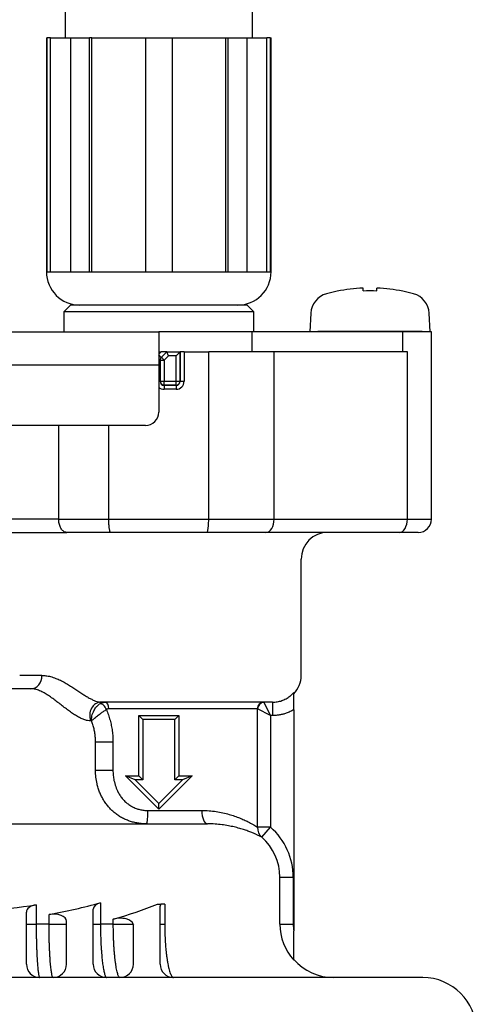
# Model space of a CAD drawing. Extents: x -82 to 1891, y -18 to 1784.
# Drawn here: x 283 to 317, y 261 to 335 of the extents above; entities that cross this region are included whole.
import ezdxf

# ---------------------------------------------------------------- set-up
doc = ezdxf.new("R2010")
doc.units = 0
doc.linetypes.add('NON_PLOTING', pattern=[0])
doc.layers.get('DEFPOINTS').update_dxf_attribs({"linetype": 'CONTINUOUS'})
doc.layers.add('LY_1', color=7, linetype='CONTINUOUS')

msp = doc.modelspace()

# ---------------------------------------------------------------- linework, layer by layer
at = {"layer": 'DEFPOINTS', "color": 3, "linetype": 'NON_PLOTING'}
for p, q in [((285.262, 315.8437), (285.3218, 315.8437)), ((287.0575, 315.8437), (288.4717, 315.8437)), ((292.662, 315.8437), (294.662, 315.8437)), ((298.8524, 315.8437), (300.2666, 315.8437)), ((302.0023, 315.8437), (302.062, 315.8437))]:
    msp.add_line(p, q, dxfattribs=at)
at = {"layer": 'DEFPOINTS', "color": 41, "linetype": 'NON_PLOTING'}
for p, q in [((300.6413, 309.8437), (300.6413, 311.3437)), ((311.9222, 309.8437), (311.9222, 311.3437)), ((293.662, 309.668), (293.8378, 309.8437)), ((293.8525, 309.4342), (293.662, 309.6247)), ((294.0725, 309.2299), (293.8604, 309.4421)), ((294.3863, 309.5437), (294.0725, 309.2299)), ((294.9516, 309.5437), (294.3863, 309.5437)), ((294.9516, 307.6542), (294.9516, 309.5437)), ((295.2515, 309.8437), (295.2515, 307.6542)), ((295.2594, 307.6463), (295.2594, 309.8437)), ((295.5594, 309.8437), (295.5594, 307.6463)), ((302.2899, 297.3437), (302.2899, 309.8437)), ((312.257, 297.3437), (312.257, 309.8437)), ((293.662, 308.8437), (261.862, 308.8437)), ((293.7646, 309.222), (293.662, 309.222)), ((293.7725, 309.2299), (293.7646, 309.222)), ((293.7646, 309.222), (293.7646, 307.6463)), ((293.7725, 307.6542), (293.7725, 309.2299)), ((293.7725, 309.2299), (294.0725, 309.2299)), ((294.0725, 309.2299), (294.0725, 307.6542)), ((293.7646, 307.6463), (293.662, 307.6463)), ((293.7646, 307.6463), (293.7725, 307.6542)), ((293.7725, 307.6542), (294.0725, 307.6542)), ((294.0725, 307.3542), (294.0646, 307.3463)), ((294.0646, 307.3463), (294.9595, 307.3463)), ((294.0646, 307.3463), (294.0646, 307.0463)), ((294.0725, 307.6542), (294.9516, 307.6542)), ((294.0725, 307.3542), (294.0725, 307.6542)), ((294.9516, 307.3542), (294.0725, 307.3542)), ((294.9516, 307.6542), (295.2515, 307.6542)), ((294.9516, 307.3542), (294.9516, 307.6542)), ((294.9595, 307.3463), (294.9516, 307.3542)), ((294.9595, 307.3463), (294.9595, 307.0463)), ((295.2515, 307.6542), (295.2594, 307.6463)), ((295.2594, 307.6463), (295.5594, 307.6463)), ((294.9595, 307.0463), (294.0646, 307.0463)), ((286.1792, 297.3437), (282.1827, 297.3437)), ((286.1792, 297.3437), (289.9271, 297.3437)), ((289.9271, 297.3437), (297.397, 297.3437)), ((297.397, 297.3437), (302.2899, 297.3437)), ((302.2899, 297.3437), (312.257, 297.3437)), ((312.257, 297.3437), (314.062, 297.3437)), ((284.926, 285.6437), (283.2601, 285.6437)), ((302.0286, 282.6437), (301.5365, 283.628)), ((302.181, 283.6437), (302.181, 282.6437)), ((301.029, 283.1437), (289.9223, 283.1437)), ((301.0443, 283.1359), (301.029, 283.1437)), ((301.0443, 274.2887), (301.0443, 283.1359)), ((302.0286, 282.6437), (301.0443, 283.1359)), ((288.6388, 282.2437), (288.5633, 282.2437)), ((292.462, 282.3437), (292.462, 277.8437)), ((294.862, 282.3437), (292.462, 282.3437)), ((294.862, 277.8437), (294.862, 282.3437)), ((302.181, 282.6437), (302.0286, 282.6437)), ((302.0286, 282.6437), (302.0286, 274.2887)), ((288.9345, 278.5437), (288.9345, 280.6437)), ((290.2375, 280.6437), (288.9345, 280.6437)), ((290.2375, 280.6437), (290.2375, 278.5437)), ((290.2375, 278.5437), (288.9345, 278.5437)), ((291.8863, 277.8437), (293.662, 276.068)), ((292.462, 277.8437), (291.8863, 277.8437)), ((293.662, 276.068), (295.4378, 277.8437)), ((295.4378, 277.8437), (294.862, 277.8437)), ((292.8513, 275.5437), (296.879, 275.5437)), ((302.0286, 274.2887), (301.0443, 274.2887)), ((301.3673, 273.5397), (302.0286, 274.2887)), ((302.7204, 267.0437), (302.7204, 270.5437)), ((302.7204, 270.5437), (303.7187, 270.5437)), ((303.7187, 270.5437), (303.7187, 267.0437)), ((284.4928, 268.4911), (284.4928, 267.0437)), ((289.3005, 268.6458), (289.3005, 267.0437)), ((294.1082, 268.5437), (294.1082, 267.0437)), ((285.4543, 267.0437), (285.4543, 267.7731)), ((290.262, 267.0437), (290.262, 267.4165)), ((283.762, 267.0437), (284.4928, 267.0437)), ((285.4543, 267.0437), (284.4928, 267.0437)), ((285.4543, 267.0437), (286.762, 267.0437)), ((288.762, 267.0437), (289.3005, 267.0437)), ((290.262, 267.0437), (289.3005, 267.0437)), ((290.262, 267.0437), (291.7557, 267.0437)), ((293.762, 267.0437), (294.1082, 267.0437)), ((302.7204, 267.0437), (303.7187, 267.0437))]:
    msp.add_line(p, q, dxfattribs=at)
for centre, radius, start, end in [((294.0647, 307.6464), 0.6, 227.855849, 269.995637), ((294.0647, 307.6464), 0.3, 180.008726, 269.991274), ((294.9594, 307.6464), 0.3, 270.008726, 359.991274), ((294.9594, 307.6464), 0.6, 270.004363, 359.995637), ((298.7226, 270.5428), 4.9961, 0.01048, 48.568892), ((298.725, 270.5428), 3.9954, 0.013638, 48.597682), ((306.719, 267.044), 3.9986, 180.004003, 222.31146)]:
    msp.add_arc(centre, radius, start, end, dxfattribs=at)
for centre, major_axis, ratio, start_param, end_param in [((309.462, 311.3437), (2.44, 0), 0.0087265, 3.0049285, 3.1415927), ((309.462, 311.3437), (2.44, 0), 0.0087265, 0, 0.1532738), ((294.0725, 309.2299), (-0.2121, 0.2121), 0.9999239, 0, 0.7854362), ((294.0725, 307.6542), (0.2121, -0.2121), 0.9999239, 3.9270289, 5.4977491), ((294.9516, 307.6542), (0.2121, 0.2121), 0.9999239, 3.9270289, 5.4977491), ((301.6823, 297.3437), (0, 1), 0.6075949, 3.1415927, 4.712389), ((311.6494, 297.3437), (0, 1), 0.6075949, 3.1415927, 4.712389), ((284.1057, 285.6437), (0, -1), 0.8202891, 0, 1.5707963), ((289.3327, 282.6437), (0, -1), 0.8395134, 3.1415927, 5.1239058), ((289.673, 283.1437), (0, 0.5), 0.4986266, 4.712389, 6.2831853), ((301.5202, 283.1437), (0, -0.5), 0.9822646, 3.1415927, 4.712389), ((301.5365, 283.1359), (0.3536, 0.3536), 0.9693283, 0.8009716, 2.340621), ((289.483, 283.0922), (0.2502, -0.4329), 0.4685862, 1.3063556, 2.8871255), ((292.7432, 275.5437), (0, -1), 0.1081021, 0, 1.5707963), ((297.308, 275.5437), (0, -1), 0.4289308, 4.712389, 6.2831853), ((302.0286, 274.2887), (-0.5008, -0.8656), 0.9792159, 5.2278158, 6.0802452)]:
    msp.add_ellipse(centre, major_axis=major_axis, ratio=ratio, start_param=start_param, end_param=end_param, dxfattribs=at)
for points, knots in [([(284.926, 285.6437), (285.0191, 285.643), (285.2361, 285.6298), (285.5847, 285.5597), (285.9514, 285.4382), (286.3166, 285.2774), (286.6559, 285.0981), (286.992, 284.8982), (287.3051, 284.6977), (287.6146, 284.4922), (287.9034, 284.2999), (288.186, 284.1178), (288.4477, 283.9606), (288.6987, 283.8271), (288.9267, 283.728), (289.1369, 283.6612), (289.2703, 283.6462), (289.3327, 283.6437)], [0, 0, 0, 0, 0.2793768, 0.6504255, 1.0632771, 1.4359792, 1.8464145, 2.2137162, 2.6088604, 2.9615523, 3.3283896, 3.6498878, 3.9699441, 4.2438893, 4.5021819, 4.7152952, 4.9025778, 4.9025778, 4.9025778, 4.9025778]), ([(288.5633, 282.2437), (288.4855, 282.2458), (288.3167, 282.2627), (288.0604, 282.3402), (287.7853, 282.4599), (287.501, 282.6169), (287.2044, 282.8075), (286.903, 283.022), (286.5943, 283.2558), (286.283, 283.4986), (285.9686, 283.7425), (285.6503, 283.9796), (285.3306, 284.1978), (285.0553, 284.3595), (284.8333, 284.4676), (284.6659, 284.5361), (284.5026, 284.5886), (284.3171, 284.6311), (284.1843, 284.6427), (284.1057, 284.6437)], [0, 0, 0, 0, 0.233375, 0.5060386, 0.7995622, 1.1320427, 1.4792329, 1.8567477, 2.2415646, 2.6408104, 3.0411317, 3.4354919, 3.831246, 4.2018141, 4.3919731, 4.5718612, 4.7438367, 4.906046, 5.1418234, 5.1418234, 5.1418234, 5.1418234]), ([(302.181, 283.6437), (302.2955, 283.6438), (302.5282, 283.6626), (302.8655, 283.7478), (303.1863, 283.8893), (303.4364, 284.0553), (303.6262, 284.2228), (303.7184, 284.3224), (303.762, 284.3747)], [0, 0, 0, 0, 0.3435114, 0.6969084, 1.0386633, 1.3906344, 1.5927224, 1.7969326, 1.7969326, 1.7969326, 1.7969326]), ([(289.2919, 283.5407), (289.3227, 283.5584), (289.3982, 283.5953), (289.5261, 283.6341), (289.6238, 283.6436), (289.673, 283.6437)], [0, 0, 0, 0, 0.10665894, 0.2511276, 0.39879872, 0.39879872, 0.39879872, 0.39879872]), ([(288.6388, 282.2437), (288.6386, 282.2454), (288.6385, 282.2473), (288.6383, 282.2504), (288.6379, 282.2545), (288.6373, 282.264), (288.6362, 282.2832), (288.6348, 282.3212), (288.6352, 282.3997), (288.6473, 282.5388), (288.6885, 282.7277), (288.7584, 282.9168), (288.843, 283.08), (288.9478, 283.2388), (289.0914, 283.4024), (289.2229, 283.4993), (289.2919, 283.5407)], [0, 0, 0, 0, 0.0051356, 0.0056702, 0.0091386, 0.0176822, 0.0342827, 0.0667804, 0.1316727, 0.2696531, 0.4848922, 0.7096627, 0.8722697, 1.0354951, 1.279613, 1.5211742, 1.5211742, 1.5211742, 1.5211742]), ([(288.6388, 282.2437), (288.6395, 282.2445), (288.6411, 282.2461), (288.6441, 282.2492), (288.6491, 282.2545), (288.659, 282.2645), (288.6792, 282.2846), (288.7241, 282.3271), (288.7667, 282.3649), (288.84, 282.4281), (288.9347, 282.5064), (289.0698, 282.6131), (289.2051, 282.7166), (289.3577, 282.8301), (289.5364, 282.958), (289.6747, 283.0485), (289.7441, 283.0922)], [0, 0, 0, 0, 0.0032482, 0.0067375, 0.012931, 0.0249926, 0.0489648, 0.0985547, 0.2103715, 0.2198708, 0.3888028, 0.5788615, 0.7364166, 0.899755, 1.1494838, 1.395538, 1.395538, 1.395538, 1.395538]), ([(289.9223, 283.1437), (289.8769, 283.143), (289.8137, 283.1302), (289.7584, 283.1011), (289.7441, 283.0922)], [0, 0, 0, 0, 0.13645109, 0.18688167, 0.18688167, 0.18688167, 0.18688167]), ([(289.7441, 283.0922), (289.7982, 282.9641), (289.8987, 282.7021), (290.0212, 282.303), (290.1169, 281.8977), (290.1858, 281.4874), (290.228, 281.0684), (290.2375, 280.7856), (290.2375, 280.6437)], [0, 0, 0, 0, 0.4173232, 0.8409695, 1.2514012, 1.6657918, 2.0883735, 2.5138805, 2.5138805, 2.5138805, 2.5138805]), ([(303.762, 283.0817), (303.673, 283.0281), (303.4884, 282.9294), (303.2162, 282.8182), (302.953, 282.7383), (302.7015, 282.6843), (302.4435, 282.6512), (302.2687, 282.6437), (302.181, 282.6437)], [0, 0, 0, 0, 0.3117156, 0.626768, 0.8805842, 1.1361646, 1.3972776, 1.660288, 1.660288, 1.660288, 1.660288]), ([(288.9345, 280.6437), (288.9345, 280.7541), (288.9263, 280.9754), (288.8889, 281.3079), (288.8261, 281.6397), (288.7421, 281.9529), (288.6735, 282.1525), (288.6388, 282.2437)], [0, 0, 0, 0, 0.3309969, 0.6638435, 1.0029458, 1.3428766, 1.635722, 1.635722, 1.635722, 1.635722]), ([(292.7432, 274.5437), (292.6357, 274.5436), (292.4207, 274.552), (292.0985, 274.5898), (291.7786, 274.6545), (291.4661, 274.7464), (291.1647, 274.8646), (290.8747, 275.0092), (290.5961, 275.1817), (290.3381, 275.3766), (290.1028, 275.5902), (289.8893, 275.8204), (289.6931, 276.0722), (289.5185, 276.3404), (289.3664, 276.6221), (289.2368, 276.915), (289.1284, 277.2223), (289.0283, 277.5948), (288.9534, 278.0366), (288.9345, 278.3737), (288.9345, 278.5437)], [0, 0, 0, 0, 0.3223149, 0.6448714, 0.9722697, 1.3002684, 1.6206965, 1.9424369, 2.2710616, 2.6023197, 2.9111008, 3.2230695, 3.5432419, 3.8676051, 4.1819247, 4.5025856, 4.8274217, 5.1586014, 5.6587572, 6.1689013, 6.1689013, 6.1689013, 6.1689013]), ([(290.2375, 278.5437), (290.2375, 278.4175), (290.2501, 278.1651), (290.3117, 277.7571), (290.4304, 277.3276), (290.5992, 276.9411), (290.787, 276.631), (290.9725, 276.3888), (291.1843, 276.1698), (291.4224, 275.9791), (291.6833, 275.8192), (291.9609, 275.6943), (292.2512, 275.6071), (292.5486, 275.5554), (292.7504, 275.5437), (292.8513, 275.5437)], [0, 0, 0, 0, 0.3787768, 0.7565781, 1.2360042, 1.7112865, 2.0167057, 2.3215817, 2.6245308, 2.9285536, 3.2343044, 3.5400839, 3.8391376, 4.1412057, 4.4438718, 4.4438718, 4.4438718, 4.4438718]), ([(296.879, 275.5437), (297.0624, 275.5434), (297.421, 275.5293), (297.949, 275.4683), (298.4504, 275.3752), (298.9124, 275.2584), (299.3274, 275.1277), (299.6983, 274.9898), (300.0329, 274.8466), (300.3205, 274.7082), (300.5599, 274.5814), (300.7539, 274.4704), (300.9117, 274.3744), (301.0045, 274.3148), (301.0443, 274.2887)], [0, 0, 0, 0, 0.5500918, 1.0754995, 1.5930396, 2.0789988, 2.5041225, 2.8975959, 3.2657397, 3.5955366, 3.8549466, 4.078216, 4.2659992, 4.409002, 4.409002, 4.409002, 4.409002]), ([(301.3673, 273.5397), (301.3298, 273.5599), (301.2418, 273.6062), (301.0901, 273.6823), (300.8995, 273.7719), (300.6664, 273.8734), (300.3897, 273.9829), (300.0676, 274.0965), (299.7029, 274.2085), (299.2991, 274.313), (298.8581, 274.4051), (298.3784, 274.4798), (297.8672, 274.5302), (297.5148, 274.5428), (297.3375, 274.5437)], [0, 0, 0, 0, 0.1279104, 0.2982749, 0.5089872, 0.759687, 1.0609267, 1.4014932, 1.7842222, 2.2049848, 2.6524521, 3.1352154, 3.660652, 4.1924748, 4.1924748, 4.1924748, 4.1924748]), ([(284.4928, 267.0437), (284.4928, 266.9363), (284.4935, 266.7216), (284.4964, 266.3986), (284.5013, 266.0765), (284.5082, 265.762), (284.5168, 265.4583), (284.5271, 265.1674), (284.539, 264.8861), (284.5525, 264.6194), (284.5672, 264.3694), (284.5831, 264.1372), (284.6002, 263.9224), (284.6183, 263.7273), (284.6371, 263.5546), (284.6569, 263.4054), (284.6757, 263.2795), (284.7007, 263.1736), (284.7147, 263.0882), (284.7503, 263.0532), (284.762, 263.0437)], [0, 0, 0, 0, 0.3221639, 0.6443392, 0.9688577, 1.2887782, 1.5878608, 1.8803443, 2.1620324, 2.4326414, 2.681191, 2.9135467, 3.1307413, 3.3277436, 3.5011822, 3.6517474, 3.7797118, 3.8816074, 3.9820027, 4.0271674, 4.0271674, 4.0271674, 4.0271674]), ([(285.762, 263.0437), (285.7534, 263.0472), (285.7295, 263.0608), (285.7099, 263.1129), (285.6847, 263.1876), (285.6617, 263.294), (285.6379, 263.4271), (285.6147, 263.5886), (285.5918, 263.7793), (285.5702, 263.9941), (285.5499, 264.2304), (285.531, 264.4878), (285.5135, 264.7688), (285.4982, 265.0634), (285.4852, 265.3675), (285.4743, 265.68), (285.4656, 266.0068), (285.4592, 266.3456), (285.4552, 266.6925), (285.4543, 266.926), (285.4543, 267.0437)], [0, 0, 0, 0, 0.0280379, 0.0787215, 0.1586415, 0.2686544, 0.4028173, 0.5649819, 0.7579695, 0.9789243, 1.2126768, 1.4695645, 1.7529412, 2.0573999, 2.354535, 2.6661116, 2.9953267, 3.3353168, 3.6827685, 4.0359379, 4.0359379, 4.0359379, 4.0359379]), ([(289.3005, 267.0437), (289.3005, 266.9423), (289.3015, 266.7394), (289.306, 266.4344), (289.3135, 266.1301), (289.324, 265.8336), (289.337, 265.548), (289.3525, 265.2741), (289.3705, 265.0085), (289.3908, 264.7532), (289.4133, 264.511), (289.4378, 264.2825), (289.4642, 264.0691), (289.4927, 263.869), (289.523, 263.6852), (289.5554, 263.519), (289.5887, 263.3757), (289.6224, 263.2583), (289.6557, 263.1666), (289.6888, 263.1021), (289.7209, 263.0563), (289.7501, 263.0461), (289.762, 263.0437)], [0, 0, 0, 0, 0.3042891, 0.6086069, 0.9151032, 1.2174595, 1.4988047, 1.772646, 2.0405426, 2.2973293, 2.540872, 2.7702979, 2.9867302, 3.1860393, 3.3765981, 3.5456035, 3.6937418, 3.8177739, 3.9123244, 3.9848285, 4.0370851, 4.0736198, 4.0736198, 4.0736198, 4.0736198]), ([(290.762, 263.0437), (290.7474, 263.0468), (290.7109, 263.0602), (290.6708, 263.1207), (290.6282, 263.2084), (290.5868, 263.3315), (290.5455, 263.4861), (290.5049, 263.6742), (290.4652, 263.8971), (290.4282, 264.1462), (290.3944, 264.4177), (290.3636, 264.711), (290.3356, 265.0319), (290.3126, 265.3588), (290.2943, 265.6857), (290.2802, 266.0101), (290.2698, 266.3478), (290.2635, 266.6943), (290.262, 266.9273), (290.262, 267.0437)], [0, 0, 0, 0, 0.0449247, 0.1113684, 0.2091005, 0.3402317, 0.498764, 0.6896603, 0.9171542, 1.1779854, 1.4448651, 1.7380122, 2.0624502, 2.4112007, 2.7212346, 3.0446443, 3.3851799, 3.734939, 4.084211, 4.084211, 4.084211, 4.084211]), ([(294.1082, 267.0437), (294.1082, 266.9521), (294.1093, 266.7683), (294.1145, 266.4929), (294.1233, 266.2181), (294.1352, 265.9518), (294.1501, 265.695), (294.1675, 265.4497), (294.1876, 265.2112), (294.2123, 264.9618), (294.242, 264.7046), (294.2778, 264.4425), (294.3166, 264.1986), (294.3604, 263.9634), (294.4089, 263.7422), (294.4629, 263.5385), (294.5188, 263.3675), (294.5727, 263.2388), (294.623, 263.1487), (294.6672, 263.0915), (294.7124, 263.053), (294.7467, 263.045), (294.762, 263.0437)], [0, 0, 0, 0, 0.2747711, 0.5514382, 0.8263498, 1.0995293, 1.3511557, 1.5979427, 1.8372492, 2.0691875, 2.3499982, 2.6138124, 2.8625715, 3.0909759, 3.3315624, 3.541635, 3.722879, 3.870932, 3.9598243, 4.0314081, 4.0875257, 4.1336774, 4.1336774, 4.1336774, 4.1336774]), ([(303.7187, 267.0437), (303.7187, 266.9591), (303.7259, 266.7891), (303.7476, 266.6203), (303.762, 266.5363)], [0, 0, 0, 0, 0.2539657, 0.50978071, 0.50978071, 0.50978071, 0.50978071])]:
    msp.add_open_spline(points, degree=3, knots=knots, dxfattribs=at)
at = {"layer": 'LY_1', "color": 3, "linetype": 'Continuous'}
for p, q in [((286.662, 375.3156), (286.662, 333.3437)), ((300.662, 333.3437), (300.662, 371.3719)), ((285.262, 333.3437), (285.3218, 333.3437)), ((285.262, 333.3437), (285.262, 315.8437)), ((285.3218, 315.8437), (285.3218, 333.3437)), ((285.5736, 333.3437), (285.3218, 333.3437)), ((285.5736, 315.8437), (285.5736, 333.3437)), ((285.5736, 333.3437), (287.0575, 333.3437)), ((287.0575, 333.3437), (287.0575, 315.8437)), ((287.0575, 333.3437), (288.4717, 333.3437)), ((288.4717, 315.8437), (288.4717, 333.3437)), ((288.6498, 333.3437), (288.4717, 333.3437)), ((288.6498, 315.8437), (288.6498, 333.3437)), ((288.6498, 333.3437), (292.662, 333.3437)), ((292.662, 333.3437), (292.662, 315.8437)), ((292.662, 333.3437), (294.662, 333.3437)), ((294.662, 333.3437), (294.662, 315.8437)), ((294.662, 333.3437), (298.6743, 333.3437)), ((298.6743, 315.8437), (298.6743, 333.3437)), ((298.6743, 333.3437), (298.8524, 333.3437)), ((298.8524, 315.8437), (298.8524, 333.3437)), ((298.8524, 333.3437), (300.2666, 333.3437)), ((300.2666, 315.8437), (300.2666, 333.3437)), ((300.2666, 333.3437), (301.7505, 333.3437)), ((301.7505, 315.8437), (301.7505, 333.3437)), ((302.0023, 333.3437), (301.7505, 333.3437)), ((302.0023, 333.3437), (302.0023, 315.8437)), ((302.0023, 333.3437), (302.062, 333.3437)), ((302.062, 315.8437), (302.062, 333.3437)), ((285.3218, 315.8437), (287.0575, 315.8437)), ((288.4717, 315.8437), (292.662, 315.8437)), ((294.662, 315.8437), (298.8524, 315.8437)), ((300.2666, 315.8437), (302.0023, 315.8437))]:
    msp.add_line(p, q, dxfattribs=at)
at = {"layer": 'LY_1', "color": 41, "linetype": 'Continuous'}
for p, q in [((308.9423, 314.4018), (308.9423, 314.6256)), ((309.9818, 314.4018), (309.9818, 314.6256)), ((305.035, 312.7352), (304.962, 311.3437)), ((313.962, 311.3437), (313.8891, 312.7352)), ((261.862, 311.3437), (293.662, 311.3437)), ((293.662, 311.3437), (293.662, 308.8437)), ((300.6413, 311.3437), (293.662, 311.3437)), ((311.9222, 311.3437), (300.6413, 311.3437)), ((314.062, 311.3437), (311.9222, 311.3437)), ((314.062, 297.3437), (314.062, 311.3437)), ((293.662, 309.8437), (293.8378, 309.8437)), ((294.262, 309.8437), (293.8378, 309.8437)), ((293.8525, 309.4342), (293.8604, 309.4421)), ((293.8604, 309.4421), (294.262, 309.8437)), ((294.3863, 309.5437), (294.262, 309.8437)), ((294.262, 309.8437), (295.2516, 309.8437)), ((294.9516, 309.5437), (295.2515, 309.8437)), ((295.2516, 309.8437), (295.2594, 309.8437)), ((295.5594, 309.8437), (295.2594, 309.8437)), ((295.5594, 309.8437), (297.397, 309.8437)), ((297.397, 297.3437), (297.397, 309.8437)), ((302.2899, 309.8437), (297.397, 309.8437)), ((312.257, 309.8437), (302.2899, 309.8437)), ((293.662, 308.8437), (293.662, 305.3437)), ((292.662, 304.3437), (262.862, 304.3437)), ((286.1792, 297.3437), (286.1792, 304.3437)), ((289.9271, 297.3437), (289.9271, 304.3437)), ((281.5229, 296.3437), (286.777, 296.3437)), ((290.0634, 296.3437), (286.777, 296.3437)), ((297.2607, 296.3437), (290.0634, 296.3437)), ((301.6823, 296.3437), (297.2607, 296.3437)), ((311.6494, 296.3437), (301.6823, 296.3437)), ((313.062, 296.3437), (311.6494, 296.3437)), ((304.312, 285.6437), (304.312, 294.3437)), ((284.1057, 284.6437), (271.4184, 284.6437)), ((303.762, 283.0817), (303.762, 284.3747)), ((302.181, 283.6437), (289.3327, 283.6437)), ((303.762, 283.0817), (303.762, 266.5363)), ((292.162, 278.1437), (292.162, 282.6437)), ((292.462, 282.3437), (292.162, 282.6437)), ((292.162, 282.6437), (295.162, 282.6437)), ((294.862, 282.3437), (295.162, 282.6437)), ((295.162, 282.6437), (295.162, 278.1437)), ((293.662, 275.6437), (291.162, 278.1437)), ((291.8863, 277.8437), (291.162, 278.1437)), ((291.162, 278.1437), (292.162, 278.1437)), ((292.462, 277.8437), (292.162, 278.1437)), ((296.162, 278.1437), (293.662, 275.6437)), ((295.162, 278.1437), (294.862, 277.8437)), ((295.162, 278.1437), (296.162, 278.1437)), ((296.162, 278.1437), (295.4378, 277.8437)), ((293.662, 275.6437), (293.662, 276.068)), ((258.4926, 274.5437), (297.308, 274.5437)), ((297.3375, 274.5437), (297.308, 274.5437)), ((288.762, 264.0437), (288.762, 268.1647)), ((293.5655, 268.5437), (293.8084, 268.5437)), ((293.762, 264.0437), (293.762, 268.3949)), ((294.1082, 268.5437), (293.8084, 268.5437)), ((283.762, 264.0437), (283.762, 267.9433)), ((286.762, 264.0437), (286.762, 267.257)), ((291.7557, 267.0437), (291.762, 266.9879)), ((291.762, 264.0437), (291.762, 266.9879)), ((303.762, 264.3523), (303.762, 266.5363)), ((313.412, 263.0437), (277.762, 263.0437))]:
    msp.add_line(p, q, dxfattribs=at)
at = {"layer": 'LY_1', "color": 40, "linetype": 'Continuous'}
for p, q in [((287.062, 313.3437), (286.562, 312.8437)), ((293.662, 313.3437), (287.062, 313.3437)), ((300.262, 313.3437), (293.662, 313.3437)), ((300.762, 312.8437), (300.262, 313.3437)), ((286.562, 312.8437), (286.562, 311.3437)), ((293.662, 312.8437), (286.562, 312.8437)), ((300.762, 312.8437), (293.662, 312.8437)), ((300.762, 311.3437), (300.762, 312.8437))]:
    msp.add_line(p, q, dxfattribs=at)
at = {"layer": 'LY_1', "color": 3, "linetype": 'Continuous'}
for centre, start, end in [((287.762, 315.8437), 180, 270), ((299.562, 315.8437), 270, 0)]:
    msp.add_arc(centre, 2.5, start, end, dxfattribs=at)
at = {"layer": 'LY_1', "color": 41, "linetype": 'Continuous'}
for centre, radius, start, end in [((306.6336, 312.6512), 1.6008, 105.47435, 176.98949), ((309.462, 302.6441), 12, 101.779743, 105.778271), ((309.462, 302.6441), 12, 74.221729, 78.220257), ((312.2905, 312.6512), 1.6008, 3.010466, 74.465177), ((294.0647, 309.2221), 0.3, 135, 180.008726), ((292.662, 305.3437), 1, 270, 0), ((313.062, 297.3437), 1, 270, 0), ((306.312, 294.3437), 2, 90, 180), ((302.312, 285.6437), 2, 316.467156, 0), ((284.762, 264.0437), 1, 180, 270), ((285.762, 264.0437), 1, 270, 0), ((289.762, 264.0437), 1, 180, 270), ((290.762, 264.0437), 1, 270, 0), ((294.762, 264.0437), 1, 180, 270), ((306.762, 267.0437), 4, 221.409558, 270), ((313.412, 259.0437), 4, 0, 90)]:
    msp.add_arc(centre, radius, start, end, dxfattribs=at)
for centre, major_axis, ratio, start_param, end_param in [((309.462, 302.6486), (-11.9887, 0), 0.9999619, 4.7557535, 4.9177581), ((309.462, 302.6486), (-11.9887, 0), 0.9999619, 4.5070199, 4.6690244), ((312.1591, 303.977), (5.1469, -10.4143), 0.0038665, 3.104662, 3.1405913), ((309.462, 303.9534), (11.6168, 0), 0.9003188, 1.5260423, 1.6155504), ((306.765, 303.977), (5.1469, 10.4143), 0.0038665, 0.0010013, 0.0369307), ((309.462, 311.3437), (4.5, 0), 0.0087265, 0, 3.1415927), ((309.462, 311.3437), (2.44, 0), 0.0087265, 0.1532738, 3.0049285), ((295.2516, 309.5437), (0, -0.3), 0.0087269, 3.1415927, 3.1503193), ((277.762, 282.1869), (25, 0), 0.5688373, 4.8280312, 4.9849832), ((284.762, 267.9433), (1, 0), 0.5688373, 1.8433905, 3.1415927), ((277.762, 280.6747), (25, 0), 0.54238, 5.0251557, 5.1921176), ((289.762, 268.1647), (1, 0), 0.54238, 2.050525, 3.1415927), ((277.762, 278.1239), (25, 0), 0.494553, 5.2359878, 5.3966999), ((294.762, 268.3949), (1, 0), 0.494553, 2.8359093, 3.1415927), ((285.762, 267.257), (1, 0), 0.54238, 0, 1.883563), ((290.762, 266.9882), (1, 0), 0.494553, 0.112485, 2.0943951)]:
    msp.add_ellipse(centre, major_axis=major_axis, ratio=ratio, start_param=start_param, end_param=end_param, dxfattribs=at)
for points, knots in [([(286.777, 296.3437), (286.7739, 296.3437), (286.729, 296.3443), (286.6484, 296.3614), (286.5446, 296.4183), (286.4555, 296.4969), (286.3751, 296.5994), (286.3067, 296.7213), (286.2509, 296.8615), (286.2101, 297.0136), (286.1849, 297.1762), (286.1791, 297.2871), (286.1792, 297.3437)], [0, 0, 0, 0, 0.0092362, 0.1347787, 0.2415349, 0.3613652, 0.488557, 0.6309103, 0.7790981, 0.9400196, 1.1022171, 1.2722063, 1.2722063, 1.2722063, 1.2722063]), ([(290.0634, 296.3437), (290.0629, 296.3437), (290.049, 296.3442), (290.026, 296.3756), (290.0068, 296.4282), (289.987, 296.5066), (289.9698, 296.6071), (289.9548, 296.7275), (289.9427, 296.866), (289.9338, 297.0165), (289.9283, 297.1777), (289.927, 297.2873), (289.9271, 297.3437)], [0, 0, 0, 0, 0.001668, 0.0414915, 0.0969031, 0.1785133, 0.2796401, 0.40424, 0.5417602, 0.6967749, 0.8565206, 1.0256742, 1.0256742, 1.0256742, 1.0256742]), ([(297.2607, 296.3437), (297.2612, 296.3437), (297.2751, 296.3442), (297.298, 296.3756), (297.3173, 296.4282), (297.3371, 296.5066), (297.3543, 296.6071), (297.3693, 296.7275), (297.3814, 296.866), (297.3903, 297.0165), (297.3958, 297.1777), (297.397, 297.2873), (297.397, 297.3437)], [0, 0, 0, 0, 0.001668, 0.0414915, 0.0969031, 0.1785133, 0.2796401, 0.40424, 0.5417602, 0.6967749, 0.8565206, 1.0256742, 1.0256742, 1.0256742, 1.0256742])]:
    msp.add_open_spline(points, degree=3, knots=knots, dxfattribs=at)

doc.saveas('drawing.dxf')
